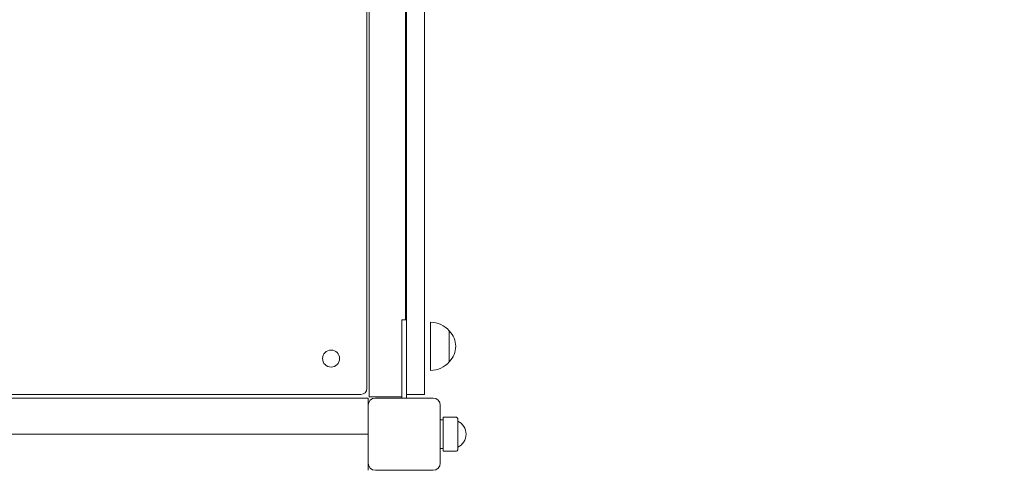
# Model space of a CAD drawing. Units: millimetres. Extents: x 7743 to 16424, y 5026 to 13923.
# Drawn here: x 11960 to 12780, y 8006 to 8380 of the extents above; entities that cross this region are included whole.
import ezdxf

# ---------------------------------------------------------------- set-up
doc = ezdxf.new("R2010")
doc.units = ezdxf.units.MM
doc.header["$LTSCALE"] = 61
doc.layers.add('Widoczne (ISO)', color=7, linetype='Continuous', lineweight=18)
doc.layers.add('Wymiar (ISO)', color=7, linetype='Continuous', lineweight=25)
doc.styles.add('tiff (ISO)', font='tahoma.ttf')
doc.dimstyles.new('tiff', dxfattribs={"dimscale": 61, "dimtxt": 4, "dimasz": 4, "dimexe": 3.175, "dimexo": 0, "dimgap": 0.762, "dimtad": 1, "dimdec": 0, "dimrnd": 1e-08, "dimzin": 0, "dimtxsty": 'tiff (ISO)', "dimblk": 'Filled-1', "dimcen": 0.09, "dimdle": 10, "dimclrd": 256, "dimclre": 256, "dimclrt": 256, "dimazin": 0, "dimtfac": 1, "dimtmove": 0, "dimatfit": 3, "dimfxl": 0, "dimtolj": 1, "dimtzin": 0, "dimlwd": 25, "dimlwe": 25, "dimarcsym": 0})

# ---------------------------------------------------------------- blocks, each defined once
blk = doc.blocks.new('Filled-1')
at = {"color": 0}
for p, q in [((0, 0), (-1, 0.25)), ((-1, 0.25), (-1, -0.25)), ((-1, 0), (0, 0)), ((-1, -0.25), (0, 0))]:
    blk.add_line(p, q, dxfattribs=at)
at = {"color": 0, "flags": 128}
blk.add_lwpolyline([(-1, -0.25), (0, 0)], dxfattribs=at)
at = {"color": 0}
blk.add_solid([(-1, -0.25), (0, 0), (-1, 0.25), (-1, -0.25)], dxfattribs=at)
blk = doc.blocks.new('*D4')
at = {"layer": 'Defpoints', "color": 0, "linetype": 'Continuous'}
for p in [(8049.34, 12875.87), (12605.23, 12875.87), (10368.23, 5025.74)]:
    blk.add_point(p, dxfattribs=at)
at = {"layer": 'Wymiar (ISO)', "linetype": 'Continuous', "lineweight": 25}
for p, q in [((12605.23, 12875.87), (7855.66, 12875.87)), ((8049.34, 5269.74), (8049.34, 12631.87)), ((10368.23, 5025.74), (7855.66, 5025.74))]:
    blk.add_line(p, q, dxfattribs=at)
at = {"layer": 'Wymiar (ISO)', "linetype": 'Continuous', "lineweight": 25, "xscale": 244, "yscale": 244, "zscale": 244}
for p, rotation in [((8049.34, 12875.87), 90), ((8049.34, 5025.74), 270)]:
    blk.add_blockref('Filled-1', p, dxfattribs=dict(at, rotation=rotation))
at = {"layer": 'Wymiar (ISO)', "linetype": 'Continuous', "lineweight": 25, "insert": (7747.71, 8599.31), "char_height": 244, "attachment_point": 1, "rotation": 90, "style": 'tiff (ISO)'}
blk.add_mtext('\\A1;7850', dxfattribs=at)
blk = doc.blocks.new('*D5')
at = {"layer": 'Defpoints', "color": 0, "linetype": 'Continuous'}
for p in [(13534.23, 10893.87), (8467.05, 6491.17), (12165.23, 6491.17)]:
    blk.add_point(p, dxfattribs=at)
at = {"layer": 'Wymiar (ISO)', "linetype": 'Continuous', "lineweight": 25}
for p, q in [((13534.23, 10893.87), (8273.38, 10893.87)), ((8467.05, 10649.87), (8467.05, 6735.17)), ((12165.23, 6491.17), (8273.38, 6491.17))]:
    blk.add_line(p, q, dxfattribs=at)
at = {"layer": 'Wymiar (ISO)', "linetype": 'Continuous', "lineweight": 25, "xscale": 244, "yscale": 244, "zscale": 244}
for p, rotation in [((8467.05, 10893.87), 90), ((8467.05, 6491.17), 270)]:
    blk.add_blockref('Filled-1', p, dxfattribs=dict(at, rotation=rotation))
at = {"layer": 'Wymiar (ISO)', "linetype": 'Continuous', "lineweight": 25, "insert": (8166.41, 8338.89), "char_height": 244, "attachment_point": 1, "rotation": 90, "style": 'tiff (ISO)'}
blk.add_mtext('\\A1;4403', dxfattribs=at)
blk = doc.blocks.new('*D7')
at = {"layer": 'Defpoints', "color": 0, "linetype": 'Continuous'}
for p in [(10368.23, 13218.4), (14924.05, 9403.74), (10368.23, 6663.74)]:
    blk.add_point(p, dxfattribs=at)
at = {"layer": 'Wymiar (ISO)', "linetype": 'Continuous', "lineweight": 25}
for p, q in [((10368.23, 6663.74), (10368.23, 13412.07)), ((14924.05, 9403.74), (14924.05, 13412.07)), ((14680.05, 13218.4), (10612.23, 13218.4))]:
    blk.add_line(p, q, dxfattribs=at)
at = {"layer": 'Wymiar (ISO)', "linetype": 'Continuous', "lineweight": 25, "xscale": 244, "yscale": 244, "zscale": 244, "rotation": 180}
blk.add_blockref('Filled-1', (10368.23, 13218.4), dxfattribs=at)
at = {"layer": 'Wymiar (ISO)', "linetype": 'Continuous', "lineweight": 25, "xscale": 244, "yscale": 244, "zscale": 244}
blk.add_blockref('Filled-1', (14924.05, 13218.4), dxfattribs=at)
at = {"layer": 'Wymiar (ISO)', "linetype": 'Continuous', "lineweight": 25, "insert": (12288.5, 13518.55), "char_height": 244, "attachment_point": 1, "style": 'tiff (ISO)'}
blk.add_mtext('\\A1;4556', dxfattribs=at)

msp = doc.modelspace()

# ---------------------------------------------------------------- linework, layer by layer
at = {"layer": 'Widoczne (ISO)'}
for p, q in [((12251.23, 8066.74), (12251.23, 8704.74)), ((12249.23, 8698.74), (12249.23, 8073.74)), ((12282.23, 8091.38), (12282.23, 8682.1)), ((12297.23, 8682.1), (12297.23, 8091.38)), ((12281.23, 8130.74), (12281.23, 8639.74)), ((12278.23, 8093.4), (12278.23, 8130.74)), ((12282.23, 8130.74), (12278.23, 8130.74)), ((12302.23, 8088.74), (12302.23, 8128.74)), ((12317.73, 8095.74), (12317.73, 8121.74)), ((12278.23, 8093.4), (12278.23, 8065.74)), ((12282.23, 8069.42), (12282.23, 8091.38)), ((12297.23, 8091.38), (12297.23, 8068.74)), ((12282.23, 8065.74), (12282.23, 8069.42)), ((12250.23, 8065.74), (11612.23, 8065.74)), ((12244.23, 8068.74), (11619.23, 8068.74)), ((12250.23, 8065.74), (12250.23, 8061.74)), ((12250.23, 8059.74), (12250.23, 8061.74)), ((12255.23, 8066.74), (12251.23, 8066.74)), ((12255.23, 8066.74), (12277.23, 8066.74)), ((12256.23, 8065.74), (12304.23, 8065.74)), ((12278.23, 8066.74), (12277.23, 8066.74)), ((12282.23, 8068.74), (12297.23, 8068.74)), ((12250.23, 8011.74), (12250.23, 8059.74)), ((12310.23, 8059.74), (12310.23, 8011.74)), ((12310.23, 8047.74), (12312.73, 8047.74)), ((12312.73, 8021.74), (12312.73, 8049.74)), ((12312.73, 8049.74), (12323.73, 8049.74)), ((12324.73, 8048.74), (12324.73, 8022.74)), ((11610.23, 8035.74), (12250.23, 8035.74)), ((12310.23, 8023.74), (12312.73, 8023.74)), ((12312.73, 8021.74), (12323.73, 8021.74)), ((12250.23, 8008.74), (12250.23, 8011.74)), ((12250.23, 8008.74), (12250.23, 8005.74)), ((12304.23, 8005.74), (12256.23, 8005.74))]:
    msp.add_line(p, q, dxfattribs=at)
msp.add_circle((12219.4, 8098.56), 7.1, dxfattribs=at)
for centre, radius, start, end in [((12301.63, 8106.75), 22, 42.95665, 88.43425), ((12317.28, 8120.74), 1, 41.32458, 63.53206), ((12302.26, 8107.53), 21, 3.29354, 41.32458), ((12302.26, 8109.95), 21, 318.67542, 356.70646), ((12301.63, 8110.73), 22, 271.56575, 317.04335), ((12317.28, 8096.74), 1, 296.46794, 318.67542), ((12244.23, 8073.74), 5, 270, 0), ((12256.23, 8059.74), 6, 90, 180), ((12304.23, 8059.74), 6, 0, 90), ((12323.73, 8048.74), 1, 0, 90), ((12319.73, 8035.74), 12, 294.62432, 65.37568), ((12323.73, 8022.74), 1, 270, 0), ((12256.23, 8011.74), 6, 180, 270), ((12304.23, 8011.74), 6, 270, 0)]:
    msp.add_arc(centre, radius, start, end, dxfattribs=at)

# ---------------------------------------------------------------- dimensions: what is measured, and where the dimension line sits
at = {"layer": 'Wymiar (ISO)', "linetype": 'Continuous', "lineweight": 25}
for base, p1, p2, angle, picture, middle in [((10368.23, 13218.4), (14924.05, 9403.74), (10368.23, 6663.74), 180, '*D7', (12646.14, 13218.4)), ((8049.34, 12875.87), (10368.23, 5025.74), (12605.23, 12875.87), 90, '*D4', (8049.34, 8950.81)), ((8467.05, 6491.17), (13534.23, 10893.87), (12165.23, 6491.17), 270, '*D5', (8467.05, 8692.52))]:
    dim = msp.add_linear_dim(base=base, p1=p1, p2=p2, angle=angle, dimstyle='tiff', override={"dimdec": 0, "dimtp": 0, "dimtm": 0, "dimtdec": 2, "dimtofl": 0, "dimatfit": 1}, dxfattribs=at)
    dim.commit()
    dim.dimension.update_dxf_attribs({"geometry": picture, "text_midpoint": middle, "dimtype": 160})

doc.saveas('drawing.dxf')
